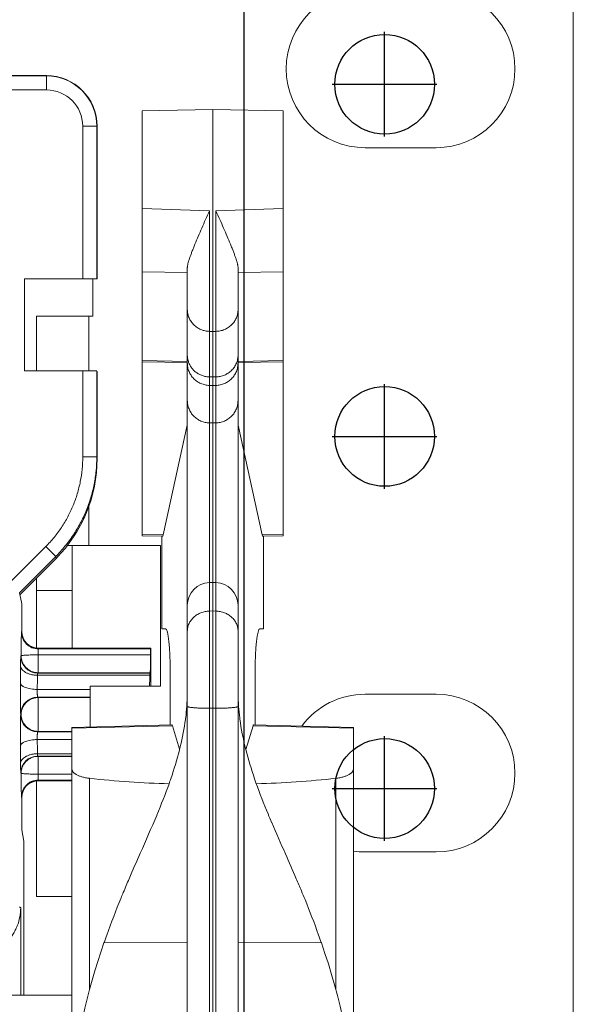
# Model space of a CAD drawing. Extents: x -180 to 6796, y -180 to 1132.
# Drawn here: x 212 to 213, y 1076 to 1078 of the extents above; entities that cross this region are included whole.
import ezdxf

# ---------------------------------------------------------------- set-up
doc = ezdxf.new("R2010")
doc.units = 0
doc.header["$LTSCALE"] = 0.25
doc.header["$MEASUREMENT"] = 0
for name, color, linetype in [('1U OSP FIBER', 2, 'CONTINUOUS'), ('PATCH PANEL', 5, 'CONTINUOUS'), ('RACK', 1, 'CONTINUOUS')]:
    doc.layers.add(name, color=color, linetype=linetype)

# ---------------------------------------------------------------- blocks, each defined once
blk = doc.blocks.new('RACK84')
at = {"layer": 'RACK', "color": 1}
for p, q in [((161.3614, 1118.978), (161.3614, 1039.728)), ((161.6114, 1078.0061), (161.6114, 1078.192)), ((161.5184, 1078.099), (161.7043, 1078.099)), ((161.6114, 1077.3811), (161.6114, 1077.567)), ((161.5184, 1077.474), (161.7043, 1077.474)), ((161.6114, 1076.7561), (161.6114, 1076.942)), ((161.5184, 1076.849), (161.7043, 1076.849))]:
    blk.add_line(p, q, dxfattribs=at)
for centre in [(161.6114, 1078.099), (161.6114, 1077.474), (161.6114, 1076.849)]:
    blk.add_circle(centre, 0.0885, dxfattribs=at)
blk = doc.blocks.new('PM-PS-48 Patch Panel 1')
at = {"layer": 'PATCH PANEL', "color": 140, "linetype": 'Continuous', "lineweight": 5}
for p, q in [((286.2316, 1089.389), (286.2316, 1084.171)), ((286.2316, 1084.171), (286.2316, 1089.389)), ((284.0766, 1089.1431), (285.2966, 1089.1431)), ((285.2966, 1089.1425), (284.0766, 1089.1425)), ((285.2966, 1089.1175), (285.2966, 1089.1431)), ((285.2966, 1089.1175), (284.0766, 1089.1175)), ((285.4666, 1089.0805), (285.5916, 1089.0827)), ((285.4666, 1089.0805), (285.5916, 1089.0827)), ((285.4666, 1088.3262), (285.4666, 1089.0805)), ((285.5916, 1089.0827), (285.7166, 1089.0805)), ((285.5916, 1089.0827), (285.5916, 1088.689)), ((285.7166, 1089.0805), (285.7166, 1088.3262)), ((285.361, 1089.0531), (285.3866, 1089.0531)), ((285.361, 1088.7821), (285.361, 1089.0531)), ((285.386, 1088.7825), (285.386, 1089.0531)), ((285.3866, 1088.7831), (285.3866, 1089.0531)), ((285.8621, 1089.015), (285.9881, 1089.015)), ((285.4666, 1088.907), (285.5859, 1088.9028)), ((285.5859, 1088.6083), (285.5859, 1088.9028)), ((285.5973, 1088.9028), (285.7166, 1088.907)), ((285.5973, 1088.6083), (285.5973, 1088.9028)), ((285.5466, 1088.7935), (285.4666, 1088.7949)), ((285.5466, 1086.927), (285.5466, 1088.8013)), ((285.6366, 1086.927), (285.6366, 1088.8013)), ((285.7166, 1088.7949), (285.6366, 1088.7935)), ((285.361, 1088.7821), (285.2577, 1088.7821)), ((285.2577, 1088.6192), (285.2577, 1088.7821)), ((285.3791, 1088.716), (285.3791, 1088.7822)), ((285.386, 1088.7825), (285.3866, 1088.7831)), ((285.2791, 1088.716), (285.3791, 1088.716)), ((285.2791, 1088.716), (285.2791, 1088.6192)), ((285.3721, 1088.6191), (285.3721, 1088.716)), ((285.5859, 1088.6891), (285.5916, 1088.689)), ((285.5916, 1088.689), (285.5973, 1088.6891)), ((285.5916, 1088.689), (285.5916, 1088.6082)), ((285.5466, 1088.6357), (285.4666, 1088.6371)), ((285.5466, 1088.6336), (285.4666, 1088.635)), ((285.6366, 1088.6357), (285.7166, 1088.6371)), ((285.6366, 1088.6336), (285.7166, 1088.635)), ((285.361, 1088.6192), (285.2577, 1088.6192)), ((285.361, 1088.4663), (285.361, 1088.6192)), ((285.386, 1088.4663), (285.386, 1088.6187)), ((285.3866, 1088.4632), (285.3866, 1088.6181)), ((285.5916, 1088.6082), (285.5859, 1088.6083)), ((285.5859, 1088.5932), (285.5859, 1088.6083)), ((285.5973, 1088.6083), (285.5916, 1088.6082)), ((285.5916, 1088.5931), (285.5916, 1088.6082)), ((285.5973, 1088.5932), (285.5973, 1088.6083)), ((285.5916, 1088.5931), (285.5859, 1088.5932)), ((285.5859, 1088.244), (285.5859, 1088.5932)), ((285.5973, 1088.5932), (285.5916, 1088.5931)), ((285.5916, 1088.5931), (285.5916, 1088.5265)), ((285.5973, 1086.8952), (285.5973, 1088.5932)), ((285.5859, 1088.5266), (285.5916, 1088.5265)), ((285.5916, 1088.5265), (285.5973, 1088.5266)), ((285.5916, 1086.8951), (285.5916, 1088.5265)), ((285.5466, 1088.5225), (285.5037, 1088.328)), ((285.6795, 1088.328), (285.6366, 1088.5225)), ((285.361, 1088.4663), (285.386, 1088.4663)), ((285.386, 1088.4663), (285.3866, 1088.4632)), ((285.3721, 1088.309), (285.3721, 1088.3799)), ((285.5037, 1088.328), (285.4666, 1088.3289)), ((285.5025, 1088.3254), (285.4666, 1088.3262)), ((285.5015, 1088.3254), (285.5015, 1088.1612)), ((285.5015, 1088.3254), (285.5015, 1088.1612)), ((285.7166, 1088.3289), (285.6795, 1088.328)), ((285.7166, 1088.3262), (285.6808, 1088.3254)), ((285.6817, 1088.1612), (285.6817, 1088.3254)), ((285.6818, 1088.1612), (285.6818, 1088.3254)), ((285.2337, 1088.2449), (285.2954, 1088.3069)), ((285.2954, 1088.3069), (285.313, 1088.2893)), ((285.4991, 1088.309), (285.3335, 1088.309)), ((285.3421, 1088.309), (285.3421, 1088.1265)), ((285.4991, 1088.059), (285.4991, 1088.309)), ((285.2488, 1088.2248), (285.313, 1088.2893)), ((285.3137, 1088.2861), (285.2495, 1088.2216)), ((285.313, 1088.2893), (285.3137, 1088.2861)), ((285.2791, 1088.1268), (285.2791, 1088.2514)), ((285.2791, 1088.229), (285.3421, 1088.229)), ((285.5859, 1088.243), (285.5859, 1088.244)), ((285.5859, 1088.243), (285.5916, 1088.2431)), ((285.5859, 1088.243), (285.5859, 1086.8952)), ((285.5916, 1088.2431), (285.5973, 1088.243)), ((285.2527, 1088.2053), (285.2488, 1088.2248)), ((285.2527, 1088.2053), (285.2527, 1088.1565)), ((285.5859, 1088.1926), (285.5916, 1088.1927)), ((285.5916, 1088.1927), (285.5973, 1088.1926)), ((285.5079, 1088.1611), (285.5015, 1088.1612)), ((285.6753, 1088.1611), (285.6818, 1088.1612)), ((285.2526, 1088.1564), (285.2524, 1088.155)), ((285.2527, 1088.1565), (285.2526, 1088.1564)), ((285.2826, 1088.1264), (285.2824, 1088.1253)), ((285.4813, 1088.1253), (285.2824, 1088.1253)), ((285.2827, 1088.1265), (285.4816, 1088.1265)), ((285.2827, 1088.1265), (285.2827, 1088.1264)), ((285.2827, 1088.1264), (285.4816, 1088.1264)), ((285.4816, 1088.1265), (285.4816, 1088.1264)), ((285.4816, 1088.059), (285.4816, 1088.1265)), ((285.2518, 1088.1132), (285.2512, 1088.1126)), ((285.4812, 1088.1148), (285.2818, 1088.1148)), ((285.2818, 1088.1148), (285.2818, 1088.0832)), ((285.48, 1088.0785), (285.2807, 1088.0785)), ((285.2818, 1088.0832), (285.2812, 1088.0826)), ((285.4801, 1088.0826), (285.2812, 1088.0826)), ((285.2818, 1088.0832), (285.4807, 1088.0832)), ((285.5164, 1087.9906), (285.5164, 1088.0847)), ((285.6669, 1088.0847), (285.6669, 1087.9906)), ((285.3741, 1088.0535), (285.2803, 1088.0535)), ((285.3741, 1088.059), (285.4991, 1088.059)), ((285.3741, 1087.9869), (285.3741, 1088.059)), ((285.3741, 1088.0397), (285.281, 1088.0397)), ((285.281, 1088.0397), (285.2818, 1088.039)), ((285.2814, 1088.039), (285.2818, 1088.039)), ((285.2818, 1088.039), (285.3741, 1088.039)), ((285.2818, 1088.039), (285.2818, 1087.979)), ((285.9881, 1088.045), (285.8621, 1088.045)), ((285.5859, 1088.02), (285.5916, 1088.02)), ((285.5916, 1088.02), (285.5973, 1088.02)), ((285.251, 1088.0098), (285.2518, 1088.009)), ((285.2518, 1088.009), (285.251, 1088.0082)), ((285.2518, 1088.0093), (285.252, 1088.0131)), ((285.2518, 1088.009), (285.2518, 1088.0093)), ((285.3416, 1087.9861), (285.5191, 1087.9906)), ((285.3416, 1087.9846), (285.5201, 1087.9891)), ((285.3416, 1086.8815), (285.3416, 1087.9861)), ((285.5201, 1087.9891), (285.5328, 1087.9473)), ((285.6504, 1087.9471), (285.6632, 1087.9891)), ((285.6632, 1087.9891), (285.8416, 1087.9846)), ((285.6642, 1087.9906), (285.8416, 1087.9861)), ((285.8416, 1086.8815), (285.8416, 1087.9861)), ((285.2818, 1087.979), (285.281, 1087.9782)), ((285.3416, 1087.9782), (285.281, 1087.9782)), ((285.2818, 1087.979), (285.3416, 1087.979)), ((285.3416, 1087.9644), (285.2803, 1087.9644)), ((285.3416, 1087.9394), (285.2807, 1087.9394)), ((285.3416, 1087.9353), (285.2812, 1087.9353)), ((285.2812, 1087.9353), (285.2818, 1087.9347)), ((285.2818, 1087.9347), (285.3416, 1087.9347)), ((285.2818, 1087.9347), (285.2818, 1087.9031)), ((285.2512, 1087.9053), (285.2518, 1087.9048)), ((285.3416, 1087.9031), (285.2818, 1087.9031)), ((285.3729, 1087.5201), (285.3729, 1087.8957)), ((285.8104, 1087.8957), (285.8104, 1087.5201)), ((285.2791, 1087.686), (285.2791, 1087.8911)), ((285.2791, 1087.891), (285.3414, 1087.891)), ((285.3421, 1087.8926), (285.2824, 1087.8926)), ((285.2824, 1087.8926), (285.2825, 1087.8919)), ((285.2825, 1087.8919), (285.2826, 1087.8915)), ((285.2827, 1087.8915), (285.3421, 1087.8915)), ((285.2827, 1087.8915), (285.3421, 1087.8915)), ((285.2827, 1087.8915), (285.2827, 1087.8915)), ((285.2524, 1087.8629), (285.2526, 1087.8615)), ((285.2526, 1087.8615), (285.2527, 1087.8615)), ((285.2527, 1087.8615), (285.2527, 1087.804)), ((285.4923, 1087.8299), (285.4926, 1087.8305)), ((285.2527, 1087.804), (285.2566, 1087.7844)), ((285.2566, 1087.511), (285.2566, 1087.7844)), ((285.8621, 1087.765), (285.9881, 1087.765)), ((285.3414, 1087.686), (285.2791, 1087.686)), ((285.2489, 1087.6678), (285.251, 1087.6657)), ((285.251, 1087.511), (285.251, 1087.6657)), ((285.3987, 1087.6034), (285.3989, 1087.604)), ((285.5466, 1087.6038), (285.3989, 1087.604)), ((285.6366, 1087.6038), (285.7844, 1087.604)), ((285.7844, 1087.604), (285.7846, 1087.6034)), ((281.4316, 1087.511), (285.3416, 1087.511))]:
    blk.add_line(p, q, dxfattribs=at)
for centre, radius, start, end in [((285.8621, 1089.155), 0.14, 90, 270), ((285.9881, 1089.155), 0.14, 270, 90), ((285.2966, 1089.0531), 0.09, 0, 90), ((285.2966, 1089.0531), 0.0894, 0, 90), ((285.2966, 1089.0531), 0.0644, 0, 90), ((285.5843, 1088.647), 0.0377, 180.0304, 195.2806), ((285.5866, 1088.203), 0.04, 91, 180), ((285.5966, 1088.203), 0.04, 360, 89), ((285.282, 1088.1564), 0.0294, 179.9703, 181.5097), ((285.2829, 1088.1564), 0.0302, 181.5593, 200.6377), ((285.2822, 1088.1562), 0.0295, 200.6686, 204.4362), ((285.2827, 1088.1564), 0.03, 204.4739, 223.087), ((285.2826, 1088.1563), 0.0299, 223.0877, 226.9282), ((285.2827, 1088.1565), 0.0301, 226.9343, 245.6377), ((285.2825, 1088.1561), 0.0296, 245.6713, 249.1923), ((285.2827, 1088.1567), 0.0303, 249.2198, 268.401), ((285.2827, 1088.1558), 0.0294, 268.4529, 269.9817), ((285.2812, 1088.1126), 0.03, 180.021, 269.979), ((290.6319, 1088.0279), 5.3817, 179.2717, 179.6058), ((288.6957, 1088.024), 3.4155, 179.0858, 179.5052), ((285.281, 1088.0097), 0.03, 90.0209, 179.9791), ((285.2811, 1088.0188), 0.0202, 89.1725, 90.2386), ((285.1756, 1088.0506), 0.371, 355.8117, 359.9774), ((286.0077, 1088.0506), 0.371, 180.0226, 184.1882), ((285.8621, 1087.905), 0.14, 90, 143.3834), ((285.9881, 1087.905), 0.14, 270, 90), ((285.1493, 1088.0525), 0.3974, 353.0136, 355.821), ((286.0348, 1088.0525), 0.3982, 184.1808, 187.1529), ((285.281, 1088.0082), 0.03, 180.021, 269.979), ((285.1323, 1088.0544), 0.4145, 352.4819, 353.0286), ((286.0514, 1088.0545), 0.415, 187.1353, 187.446), ((291.0162, 1087.9938), 5.766, 180.40532, 180.71716), ((288.9395, 1087.9969), 3.6593, 180.5088, 180.9002), ((285.0126, 1088.0779), 0.5365, 345.7393, 346.4637), ((286.1739, 1088.0787), 0.5399, 193.9003, 194.1303), ((285.2812, 1087.9053), 0.03, 90.0209, 179.9791), ((285.5539, 1089.5069), 1.6213, 263.5911, 268.5927), ((284.7459, 1088.1601), 0.8157, 340.3792, 341.0315), ((285.6294, 1089.5069), 1.6213, 271.4052, 276.4089), ((285.2827, 1087.8615), 0.0301, 136.8558, 155.6775), ((285.2825, 1087.8617), 0.0298, 133.1525, 136.8475), ((285.2827, 1087.8615), 0.0301, 114.3225, 133.1442), ((285.2825, 1087.8619), 0.0296, 110.8063, 114.2906), ((285.2827, 1087.8613), 0.0302, 96.8482, 110.7871), ((285.2825, 1087.8625), 0.0301, 90.1658, 96.8036), ((285.2827, 1087.8614), 0.0301, 95.6462, 96.862), ((285.2827, 1087.8617), 0.0298, 91.5544, 95.6514), ((285.2827, 1087.8621), 0.0294, 90.0186, 91.5486), ((286.4334, 1088.1587), 0.8115, 199.0011, 199.4998), ((285.2829, 1087.8615), 0.0303, 159.2207, 178.3994), ((285.282, 1087.8615), 0.0294, 178.4514, 179.9814), ((285.2823, 1087.8617), 0.0296, 155.7094, 159.1936), ((287.3503, 1088.5237), 1.7986, 202.6012, 203.1319), ((285.8621, 1087.905), 0.14, 261.5689, 270), ((287.2374, 1086.9459), 1.953, 157.5071, 157.8158), ((283.9455, 1086.9457), 1.9534, 22.0918, 22.5872), ((286.9763, 1087.0508), 1.6716, 157.7659, 160.1805), ((284.2158, 1087.0541), 1.6622, 19.8151, 22.1356), ((286.7633, 1087.1288), 1.4448, 160.2301, 160.7994), ((284.4199, 1087.1288), 1.4448, 19.201, 19.7699)]:
    blk.add_arc(centre, radius, start, end, dxfattribs=at)
for centre, major_axis, ratio, start_param, end_param in [((285.361, 1088.7825), (0.025, 0), 0.017455, -1.570796, -0.017453), ((285.361, 1088.6187), (0.025, 0), 0.017455, 0.017453, 1.570796), ((285.1366, 1088.4635), (-0.0491, 0.2461), 0.996044, -2.552362, -1.768485), ((285.5025, 1088.3504), (0, 0.025), 0.110389, -3.144118, -2.678154), ((285.6808, 1088.3504), (0, 0.025), 0.110389, -3.605032, -3.139067), ((285.5079, 1088.0847), (0, 0.0765), 0.110524, -1.570796, -0.001929), ((285.6754, 1088.0847), (0, 0.0765), 0.110524, 0.001929, 1.570796), ((285.2827, 1088.1565), (-0.0212, -0.0212), 0.999695, 5.497939, 7.068431), ((285.4814, 1088.1154), (0, 0.01), 0.017455, 0.140575, 1.626533), ((285.4816, 1088.009), (0, 0.1175), 0.017455, 0.034907, 0.140575), ((285.4807, 1088.1132), (0, 0.03), 0.017455, -3.124139, -1.515059), ((285.4816, 1088.009), (0, 0.1175), 0.017455, 0.937107, 1.130388), ((285.4801, 1088.0726), (0, 0.01), 0.017455, 0.017453, 0.937107), ((285.5191, 1087.9656), (0, 0.025), 0.110293, -0.346288, 0.002418), ((285.6642, 1087.9656), (0, 0.025), 0.110293, -0.002418, 0.346288), ((285.2827, 1087.8615), (0.0212, -0.0212), 0.999695, 8.639532, 10.210024)]:
    blk.add_ellipse(centre, major_axis=major_axis, ratio=ratio, start_param=start_param, end_param=end_param, dxfattribs=at)
for points, knots in [([(285.5466, 1088.8013), (285.5466, 1088.8019), (285.5467, 1088.8031), (285.5469, 1088.805), (285.5473, 1088.807), (285.5479, 1088.8099), (285.549, 1088.814), (285.5507, 1088.8191), (285.5527, 1088.8247), (285.5549, 1088.8307), (285.5574, 1088.8371), (285.5611, 1088.8461), (285.5661, 1088.858), (285.5724, 1088.8726), (285.5791, 1088.8877), (285.5836, 1088.8978), (285.5859, 1088.9028)], [0, 0, 0, 0, 0.015663, 0.032838, 0.051524, 0.07169, 0.116265, 0.166132, 0.220786, 0.279704, 0.342368, 0.408289, 0.548031, 0.695392, 0.847089, 1, 1, 1, 1]), ([(285.5973, 1088.9028), (285.5996, 1088.8978), (285.6042, 1088.8877), (285.6109, 1088.8726), (285.6172, 1088.858), (285.6222, 1088.8461), (285.6259, 1088.8371), (285.6283, 1088.8307), (285.6306, 1088.8247), (285.6326, 1088.8191), (285.6342, 1088.814), (285.6353, 1088.8099), (285.636, 1088.807), (285.6364, 1088.805), (285.6366, 1088.8031), (285.6366, 1088.8019), (285.6366, 1088.8013)], [0, 0, 0, 0, 0.152911, 0.304608, 0.451969, 0.591711, 0.657632, 0.720296, 0.779214, 0.833868, 0.883735, 0.92831, 0.948476, 0.967162, 0.984337, 1, 1, 1, 1]), ([(285.5466, 1088.7278), (285.5466, 1088.7253), (285.547, 1088.7215), (285.5483, 1088.7167), (285.5496, 1088.7131), (285.5512, 1088.7097), (285.5532, 1088.7065), (285.5555, 1088.7034), (285.5589, 1088.6997), (285.5639, 1088.6956), (285.5696, 1088.6926), (285.5745, 1088.6908), (285.5795, 1088.6895), (285.5834, 1088.6891), (285.5859, 1088.6891)], [0, 0, 0, 0, 0.122938, 0.184645, 0.246419, 0.308311, 0.370368, 0.432616, 0.495057, 0.62037, 0.74637, 0.809682, 0.873147, 1, 1, 1, 1]), ([(285.5973, 1088.6891), (285.5999, 1088.6891), (285.6038, 1088.6895), (285.6088, 1088.6908), (285.6137, 1088.6926), (285.6193, 1088.6956), (285.6243, 1088.6997), (285.6278, 1088.7034), (285.6301, 1088.7065), (285.6321, 1088.7097), (285.6337, 1088.7131), (285.635, 1088.7167), (285.6363, 1088.7215), (285.6366, 1088.7253), (285.6366, 1088.7278)], [0, 0, 0, 0, 0.126853, 0.190318, 0.25363, 0.37963, 0.504943, 0.567384, 0.629632, 0.691689, 0.753581, 0.815355, 0.877062, 1, 1, 1, 1]), ([(285.5973, 1088.6083), (285.5999, 1088.6083), (285.6038, 1088.6087), (285.6088, 1088.61), (285.6137, 1088.6118), (285.6193, 1088.6148), (285.6243, 1088.6188), (285.6278, 1088.6226), (285.6301, 1088.6256), (285.6321, 1088.6289), (285.6337, 1088.6323), (285.635, 1088.6358), (285.6363, 1088.6407), (285.6366, 1088.6445), (285.6366, 1088.647)], [0, 0, 0, 0, 0.126853, 0.190318, 0.25363, 0.37963, 0.504943, 0.567384, 0.629632, 0.691689, 0.753581, 0.815355, 0.877062, 1, 1, 1, 1]), ([(285.5466, 1088.6331), (285.5466, 1088.6305), (285.5471, 1088.6253), (285.5494, 1088.6179), (285.553, 1088.611), (285.5579, 1088.6049), (285.5639, 1088.5999), (285.5707, 1088.5962), (285.5782, 1088.5938), (285.5834, 1088.5932), (285.5859, 1088.5932)], [0, 0, 0, 0, 0.124879, 0.249864, 0.374793, 0.499782, 0.624803, 0.749827, 0.874953, 1, 1, 1, 1]), ([(285.548, 1088.6371), (285.5485, 1088.635), (285.55, 1088.6311), (285.5531, 1088.6256), (285.5571, 1088.6206), (285.5619, 1088.6163), (285.5673, 1088.6129), (285.5732, 1088.6103), (285.5795, 1088.6087), (285.5838, 1088.6083), (285.5859, 1088.6083)], [0, 0, 0, 0, 0.123105, 0.246652, 0.370824, 0.49564, 0.621059, 0.747015, 0.873477, 1, 1, 1, 1]), ([(285.5973, 1088.5932), (285.5999, 1088.5932), (285.6051, 1088.5938), (285.6125, 1088.5962), (285.6194, 1088.5999), (285.6253, 1088.6049), (285.6302, 1088.611), (285.6339, 1088.6179), (285.6361, 1088.6253), (285.6366, 1088.6305), (285.6366, 1088.6331)], [0, 0, 0, 0, 0.125047, 0.250173, 0.375197, 0.500218, 0.625207, 0.750136, 0.875121, 1, 1, 1, 1]), ([(285.5466, 1088.5665), (285.5466, 1088.564), (285.5471, 1088.5588), (285.5494, 1088.5513), (285.553, 1088.5444), (285.5579, 1088.5384), (285.5639, 1088.5334), (285.5707, 1088.5296), (285.5782, 1088.5272), (285.5834, 1088.5266), (285.5859, 1088.5266)], [0, 0, 0, 0, 0.124879, 0.249864, 0.374793, 0.499782, 0.624803, 0.749827, 0.874953, 1, 1, 1, 1]), ([(285.5973, 1088.5266), (285.5999, 1088.5266), (285.6051, 1088.5272), (285.6125, 1088.5296), (285.6194, 1088.5334), (285.6253, 1088.5384), (285.6302, 1088.5444), (285.6339, 1088.5513), (285.6361, 1088.5588), (285.6366, 1088.564), (285.6366, 1088.5665)], [0, 0, 0, 0, 0.125047, 0.250173, 0.375197, 0.500218, 0.625207, 0.750136, 0.875121, 1, 1, 1, 1]), ([(285.2954, 1088.3069), (285.3005, 1088.3121), (285.3104, 1088.3231), (285.3236, 1088.3409), (285.3349, 1088.3599), (285.3443, 1088.3799), (285.3517, 1088.4008), (285.3571, 1088.4223), (285.3603, 1088.4442), (285.361, 1088.4589), (285.361, 1088.4663)], [0, 0, 0, 0, 0.124954, 0.249959, 0.374959, 0.499973, 0.624988, 0.749998, 0.875032, 1, 1, 1, 1]), ([(285.313, 1088.2893), (285.3188, 1088.2951), (285.3298, 1088.3073), (285.3444, 1088.3271), (285.357, 1088.3482), (285.3674, 1088.3704), (285.3757, 1088.3936), (285.3816, 1088.4174), (285.3852, 1088.4417), (285.386, 1088.4581), (285.386, 1088.4663)], [0, 0, 0, 0, 0.124955, 0.249962, 0.374962, 0.499977, 0.624991, 0.75, 0.875033, 1, 1, 1, 1]), ([(285.5859, 1088.1926), (285.5834, 1088.1925), (285.5795, 1088.1921), (285.5745, 1088.1909), (285.5696, 1088.1893), (285.564, 1088.1865), (285.559, 1088.1828), (285.5555, 1088.1793), (285.5532, 1088.1764), (285.5512, 1088.1734), (285.5496, 1088.1703), (285.5483, 1088.167), (285.547, 1088.1624), (285.5466, 1088.1589), (285.5466, 1088.1566)], [0, 0, 0, 0, 0.131301, 0.196766, 0.261832, 0.390369, 0.516612, 0.578853, 0.640461, 0.701458, 0.761909, 0.821913, 0.881588, 1, 1, 1, 1]), ([(285.5973, 1088.1926), (285.5999, 1088.1925), (285.6038, 1088.1921), (285.6088, 1088.1909), (285.6136, 1088.1893), (285.6193, 1088.1865), (285.6243, 1088.1828), (285.6278, 1088.1793), (285.6301, 1088.1765), (285.6321, 1088.1735), (285.6337, 1088.1703), (285.635, 1088.1671), (285.6363, 1088.1626), (285.6366, 1088.1591), (285.6366, 1088.1567)], [0, 0, 0, 0, 0.131547, 0.197123, 0.262287, 0.390967, 0.517264, 0.579495, 0.641068, 0.702007, 0.762377, 0.822283, 0.881844, 1, 1, 1, 1]), ([(285.2524, 1088.155), (285.2523, 1088.1548), (285.2523, 1088.1542), (285.2522, 1088.1532), (285.2522, 1088.1518), (285.2521, 1088.1494), (285.252, 1088.1457), (285.2519, 1088.1405), (285.2519, 1088.1344), (285.2518, 1088.1277), (285.2518, 1088.1205), (285.2518, 1088.1156), (285.2518, 1088.1132)], [0, 0, 0, 0, 0.016562, 0.041133, 0.073496, 0.113376, 0.214232, 0.340288, 0.487213, 0.649899, 0.822877, 1, 1, 1, 1]), ([(285.2524, 1088.155), (285.2524, 1088.1511), (285.254, 1088.1433), (285.2607, 1088.1335), (285.2706, 1088.1269), (285.2785, 1088.1253), (285.2824, 1088.1253)], [0, 0, 0, 0, 0.248792, 0.49841, 0.748959, 1, 1, 1, 1]), ([(285.2824, 1088.1253), (285.2823, 1088.1252), (285.2823, 1088.1251), (285.2822, 1088.1248), (285.2822, 1088.1245), (285.2821, 1088.1239), (285.282, 1088.123), (285.2819, 1088.1217), (285.2819, 1088.1202), (285.2818, 1088.1185), (285.2818, 1088.1167), (285.2818, 1088.1155), (285.2818, 1088.1148)], [0, 0, 0, 0, 0.017487, 0.042593, 0.075264, 0.115299, 0.216159, 0.341973, 0.488529, 0.65079, 0.823324, 1, 1, 1, 1]), ([(285.2512, 1088.1126), (285.2512, 1088.1126), (285.2512, 1088.1126), (285.2512, 1088.1125), (285.2511, 1088.1124), (285.2511, 1088.1123), (285.2511, 1088.1121), (285.2511, 1088.1118), (285.251, 1088.1114), (285.251, 1088.1107), (285.251, 1088.11), (285.2509, 1088.1091), (285.2509, 1088.1081), (285.2509, 1088.107), (285.2508, 1088.1053), (285.2508, 1088.1029), (285.2507, 1088.0997), (285.2507, 1088.0975), (285.2507, 1088.0963)], [0, 0, 0, 0, 0.002556, 0.007005, 0.013423, 0.021824, 0.032207, 0.044568, 0.075189, 0.113612, 0.159747, 0.213445, 0.274511, 0.342755, 0.417981, 0.588522, 0.783575, 1, 1, 1, 1]), ([(285.2518, 1088.1132), (285.2518, 1088.1132), (285.2519, 1088.1133), (285.252, 1088.1133), (285.2522, 1088.1134), (285.2525, 1088.1135), (285.2528, 1088.1136), (285.2534, 1088.1137), (285.2543, 1088.1138), (285.2556, 1088.114), (285.2571, 1088.1141), (285.2588, 1088.1142), (285.2608, 1088.1144), (285.263, 1088.1145), (285.2662, 1088.1146), (285.2696, 1088.1147), (285.2732, 1088.1148), (285.277, 1088.1149), (285.2798, 1088.1149), (285.2818, 1088.1148)], [0, 0, 0, 0, 0.002984, 0.008025, 0.015257, 0.0247, 0.036348, 0.050186, 0.084363, 0.127008, 0.177785, 0.236305, 0.302003, 0.374203, 0.452236, 0.622958, 0.714142, 0.808094, 1, 1, 1, 1]), ([(285.2518, 1088.1132), (285.2518, 1088.1112), (285.2522, 1088.1073), (285.2539, 1088.1016), (285.2567, 1088.0964), (285.2604, 1088.0918), (285.265, 1088.0881), (285.2702, 1088.0853), (285.2759, 1088.0836), (285.2798, 1088.0832), (285.2818, 1088.0832)], [0, 0, 0, 0, 0.124891, 0.250016, 0.375001, 0.5, 0.624999, 0.749984, 0.875109, 1, 1, 1, 1]), ([(285.2507, 1088.0963), (285.2507, 1088.0957), (285.2508, 1088.0946), (285.2514, 1088.0922), (285.253, 1088.0893), (285.2559, 1088.0863), (285.2597, 1088.0836), (285.2642, 1088.0815), (285.2693, 1088.0798), (285.2749, 1088.0788), (285.2787, 1088.0786), (285.2807, 1088.0785)], [0, 0, 0, 0, 0.045585, 0.092295, 0.191128, 0.300334, 0.421456, 0.554254, 0.697014, 0.847023, 1, 1, 1, 1]), ([(285.2812, 1088.0826), (285.2812, 1088.0826), (285.2812, 1088.0826), (285.2811, 1088.0825), (285.281, 1088.0823), (285.281, 1088.0819), (285.2809, 1088.0815), (285.2808, 1088.0809), (285.2808, 1088.0802), (285.2807, 1088.0794), (285.2807, 1088.0788), (285.2807, 1088.0785)], [0, 0, 0, 0, 0.011634, 0.028915, 0.084442, 0.169418, 0.283532, 0.425568, 0.594056, 0.786551, 1, 1, 1, 1]), ([(285.2504, 1088.0649), (285.2503, 1088.0618), (285.2503, 1088.0555), (285.2503, 1088.0475), (285.2503, 1088.0411), (285.2503, 1088.0365), (285.2504, 1088.032), (285.2504, 1088.0279), (285.2505, 1088.024), (285.2505, 1088.0205), (285.2506, 1088.0179), (285.2506, 1088.016), (285.2507, 1088.0147), (285.2507, 1088.0136), (285.2507, 1088.0127), (285.2508, 1088.0118), (285.2508, 1088.0111), (285.2509, 1088.0106), (285.2509, 1088.0103), (285.2509, 1088.0101), (285.2509, 1088.01), (285.2509, 1088.0099), (285.251, 1088.0098), (285.251, 1088.0098), (285.251, 1088.0098)], [0, 0, 0, 0, 0.169227, 0.344835, 0.431658, 0.516177, 0.597173, 0.673443, 0.743822, 0.807313, 0.862964, 0.88758, 0.909947, 0.929988, 0.947626, 0.962783, 0.975403, 0.985452, 0.989505, 0.992906, 0.995653, 0.997745, 0.999186, 1, 1, 1, 1]), ([(285.2504, 1088.0649), (285.2504, 1088.0645), (285.2505, 1088.0638), (285.251, 1088.0627), (285.2518, 1088.0616), (285.2528, 1088.0605), (285.2541, 1088.0595), (285.2562, 1088.0582), (285.2595, 1088.0568), (285.264, 1088.0554), (285.2691, 1088.0544), (285.2746, 1088.0537), (285.2784, 1088.0536), (285.2803, 1088.0535)], [0, 0, 0, 0, 0.032816, 0.06782, 0.106291, 0.14912, 0.196863, 0.24972, 0.370463, 0.509818, 0.664411, 0.829849, 1, 1, 1, 1]), ([(285.2803, 1088.0535), (285.2803, 1088.0528), (285.2803, 1088.0512), (285.2803, 1088.0488), (285.2803, 1088.0465), (285.2804, 1088.0446), (285.2805, 1088.0433), (285.2805, 1088.0424), (285.2806, 1088.0417), (285.2807, 1088.041), (285.2807, 1088.0405), (285.2808, 1088.0401), (285.2809, 1088.0399), (285.2809, 1088.0398), (285.281, 1088.0398), (285.281, 1088.0397)], [0, 0, 0, 0, 0.168546, 0.343444, 0.514076, 0.670672, 0.740757, 0.80401, 0.859502, 0.906441, 0.944236, 0.972374, 0.990685, 0.996312, 1, 1, 1, 1]), ([(285.2533, 1088.0186), (285.2537, 1088.0196), (285.2546, 1088.0217), (285.2562, 1088.0247), (285.2582, 1088.0276), (285.2605, 1088.0302), (285.2631, 1088.0325), (285.266, 1088.0345), (285.269, 1088.0362), (285.2711, 1088.037), (285.2722, 1088.0374)], [0, 0, 0, 0, 0.120154, 0.246426, 0.374654, 0.5, 0.625346, 0.753574, 0.879846, 1, 1, 1, 1]), ([(285.2722, 1088.0374), (285.2729, 1088.0376), (285.2743, 1088.0381), (285.2766, 1088.0386), (285.2788, 1088.0389), (285.2803, 1088.039), (285.281, 1088.039)], [0, 0, 0, 0, 0.245904, 0.502179, 0.768849, 1, 1, 1, 1]), ([(285.252, 1088.0131), (285.2521, 1088.014), (285.2525, 1088.0159), (285.253, 1088.0177), (285.2533, 1088.0186)], [0, 0, 0, 0, 0.513482, 1, 1, 1, 1]), ([(285.5859, 1088.02), (285.5834, 1088.02), (285.5783, 1088.02), (285.571, 1088.0202), (285.5653, 1088.0205), (285.561, 1088.0208), (285.5582, 1088.021), (285.5556, 1088.0213), (285.5533, 1088.0215), (285.5514, 1088.0218), (285.5499, 1088.0221), (285.549, 1088.0223), (285.5483, 1088.0224), (285.5478, 1088.0226), (285.5474, 1088.0228), (285.5471, 1088.0229), (285.5468, 1088.0231), (285.5467, 1088.0233), (285.5466, 1088.0234), (285.5466, 1088.0235)], [0, 0, 0, 0, 0.193492, 0.379262, 0.550121, 0.628017, 0.699912, 0.765116, 0.823064, 0.873237, 0.915204, 0.933024, 0.948697, 0.962205, 0.973557, 0.982805, 0.990064, 0.995595, 1, 1, 1, 1]), ([(285.5973, 1088.02), (285.5999, 1088.02), (285.6049, 1088.02), (285.6122, 1088.0202), (285.618, 1088.0205), (285.6222, 1088.0208), (285.6251, 1088.021), (285.6277, 1088.0213), (285.6299, 1088.0215), (285.6319, 1088.0218), (285.6333, 1088.0221), (285.6343, 1088.0223), (285.6349, 1088.0224), (285.6354, 1088.0226), (285.6359, 1088.0228), (285.6362, 1088.0229), (285.6364, 1088.0231), (285.6366, 1088.0233), (285.6366, 1088.0234), (285.6366, 1088.0235)], [0, 0, 0, 0, 0.193492, 0.379262, 0.550121, 0.628017, 0.699912, 0.765116, 0.823064, 0.873237, 0.915204, 0.933024, 0.948697, 0.962205, 0.973557, 0.982805, 0.990064, 0.995595, 1, 1, 1, 1]), ([(285.251, 1088.0082), (285.251, 1088.0082), (285.251, 1088.0081), (285.2509, 1088.008), (285.2509, 1088.0079), (285.2509, 1088.0078), (285.2509, 1088.0076), (285.2509, 1088.0073), (285.2508, 1088.0068), (285.2508, 1088.0061), (285.2507, 1088.0053), (285.2507, 1088.0043), (285.2507, 1088.0032), (285.2506, 1088.0019), (285.2506, 1088.0001), (285.2505, 1087.9974), (285.2505, 1087.9939), (285.2504, 1087.9901), (285.2504, 1087.9859), (285.2503, 1087.9814), (285.2503, 1087.9768), (285.2503, 1087.9704), (285.2503, 1087.9625), (285.2503, 1087.9561), (285.2504, 1087.953)], [0, 0, 0, 0, 0.000814, 0.002255, 0.004347, 0.007093, 0.010493, 0.014546, 0.024595, 0.037214, 0.052372, 0.07001, 0.090051, 0.112419, 0.137035, 0.192687, 0.256176, 0.326552, 0.402818, 0.483812, 0.568327, 0.65515, 0.830767, 1, 1, 1, 1]), ([(285.2518, 1088.009), (285.2518, 1088.007), (285.2522, 1088.0031), (285.2539, 1087.9974), (285.2567, 1087.9922), (285.2604, 1087.9876), (285.265, 1087.9839), (285.2702, 1087.9811), (285.2759, 1087.9794), (285.2798, 1087.979), (285.2818, 1087.979)], [0, 0, 0, 0, 0.124891, 0.250016, 0.375001, 0.5, 0.624999, 0.749984, 0.875109, 1, 1, 1, 1]), ([(285.281, 1087.9782), (285.281, 1087.9782), (285.2809, 1087.9781), (285.2809, 1087.978), (285.2808, 1087.9778), (285.2807, 1087.9774), (285.2807, 1087.9769), (285.2806, 1087.9763), (285.2805, 1087.9755), (285.2805, 1087.9746), (285.2804, 1087.9733), (285.2803, 1087.9714), (285.2803, 1087.9691), (285.2803, 1087.9668), (285.2803, 1087.9652), (285.2803, 1087.9644)], [0, 0, 0, 0, 0.00371, 0.009338, 0.027633, 0.05576, 0.093553, 0.140492, 0.195987, 0.25924, 0.329325, 0.485916, 0.656543, 0.831448, 1, 1, 1, 1]), ([(285.2504, 1087.953), (285.2504, 1087.9534), (285.2505, 1087.9541), (285.251, 1087.9553), (285.2518, 1087.9563), (285.2528, 1087.9574), (285.2541, 1087.9584), (285.2562, 1087.9597), (285.2595, 1087.9611), (285.264, 1087.9625), (285.2691, 1087.9636), (285.2746, 1087.9642), (285.2784, 1087.9644), (285.2803, 1087.9644)], [0, 0, 0, 0, 0.032816, 0.06782, 0.106293, 0.149124, 0.196869, 0.249728, 0.370474, 0.50983, 0.664421, 0.829855, 1, 1, 1, 1]), ([(285.2507, 1087.9216), (285.2507, 1087.9222), (285.2508, 1087.9234), (285.2514, 1087.9257), (285.253, 1087.9286), (285.2559, 1087.9316), (285.2597, 1087.9343), (285.2642, 1087.9365), (285.2693, 1087.9381), (285.2749, 1087.9391), (285.2787, 1087.9394), (285.2807, 1087.9394)], [0, 0, 0, 0, 0.045586, 0.092296, 0.191127, 0.300331, 0.421451, 0.554248, 0.697008, 0.84702, 1, 1, 1, 1]), ([(285.2518, 1087.9048), (285.2518, 1087.9067), (285.2522, 1087.9106), (285.2539, 1087.9163), (285.2567, 1087.9215), (285.2604, 1087.9261), (285.265, 1087.9298), (285.2702, 1087.9326), (285.2759, 1087.9344), (285.2798, 1087.9347), (285.2818, 1087.9347)], [0, 0, 0, 0, 0.124882, 0.249997, 0.374985, 0.499988, 0.624988, 0.749977, 0.875108, 1, 1, 1, 1]), ([(285.2807, 1087.9394), (285.2807, 1087.9391), (285.2807, 1087.9385), (285.2808, 1087.9377), (285.2808, 1087.937), (285.2809, 1087.9365), (285.281, 1087.936), (285.281, 1087.9357), (285.2811, 1087.9354), (285.2812, 1087.9353), (285.2812, 1087.9353), (285.2812, 1087.9353)], [0, 0, 0, 0, 0.213446, 0.405934, 0.574408, 0.716437, 0.830561, 0.915577, 0.971158, 0.988438, 1, 1, 1, 1]), ([(285.2507, 1087.9216), (285.2507, 1087.9204), (285.2507, 1087.9182), (285.2508, 1087.915), (285.2508, 1087.9126), (285.2509, 1087.9109), (285.2509, 1087.9098), (285.2509, 1087.9088), (285.251, 1087.9079), (285.251, 1087.9072), (285.251, 1087.9066), (285.2511, 1087.9061), (285.2511, 1087.9058), (285.2511, 1087.9057), (285.2511, 1087.9055), (285.2512, 1087.9054), (285.2512, 1087.9054), (285.2512, 1087.9053), (285.2512, 1087.9053)], [0, 0, 0, 0, 0.216426, 0.411481, 0.582009, 0.657226, 0.725462, 0.786523, 0.840217, 0.886353, 0.924782, 0.955413, 0.967779, 0.978167, 0.986572, 0.992992, 0.997443, 1, 1, 1, 1]), ([(285.3416, 1087.9128), (285.3416, 1087.9123), (285.3417, 1087.9114), (285.3421, 1087.91), (285.3427, 1087.9087), (285.3436, 1087.9074), (285.3447, 1087.9061), (285.3461, 1087.9048), (285.3477, 1087.9036), (285.3496, 1087.9024), (285.3517, 1087.9013), (285.3549, 1087.8998), (285.3596, 1087.8982), (285.3659, 1087.8967), (285.3705, 1087.896), (285.3729, 1087.8957)], [0, 0, 0, 0, 0.035912, 0.072764, 0.111476, 0.152853, 0.197581, 0.246222, 0.299226, 0.356925, 0.419581, 0.487377, 0.638573, 0.810253, 1, 1, 1, 1]), ([(285.8104, 1087.8957), (285.8128, 1087.896), (285.8173, 1087.8967), (285.8237, 1087.8982), (285.8283, 1087.8998), (285.8316, 1087.9013), (285.8337, 1087.9024), (285.8356, 1087.9036), (285.8372, 1087.9048), (285.8386, 1087.9061), (285.8397, 1087.9074), (285.8405, 1087.9087), (285.8412, 1087.91), (285.8416, 1087.9114), (285.8416, 1087.9123), (285.8416, 1087.9128)], [0, 0, 0, 0, 0.189747, 0.361427, 0.512623, 0.580419, 0.643075, 0.700774, 0.753778, 0.802419, 0.847147, 0.888524, 0.927236, 0.964088, 1, 1, 1, 1]), ([(285.2518, 1087.9048), (285.2518, 1087.9023), (285.2518, 1087.8974), (285.2518, 1087.8902), (285.2519, 1087.8835), (285.2519, 1087.8774), (285.252, 1087.8729), (285.2521, 1087.8697), (285.2521, 1087.8678), (285.2522, 1087.8661), (285.2522, 1087.8647), (285.2523, 1087.8637), (285.2523, 1087.8631), (285.2524, 1087.8629)], [0, 0, 0, 0, 0.177062, 0.350157, 0.512833, 0.659699, 0.785757, 0.839556, 0.886607, 0.926495, 0.958856, 0.983437, 1, 1, 1, 1]), ([(285.2518, 1087.9048), (285.2518, 1087.9047), (285.2518, 1087.9047), (285.2521, 1087.9045), (285.2525, 1087.9044), (285.2533, 1087.9043), (285.2543, 1087.9041), (285.2556, 1087.904), (285.2571, 1087.9038), (285.2588, 1087.9037), (285.2608, 1087.9036), (285.263, 1087.9035), (285.2662, 1087.9033), (285.2706, 1087.9032), (285.2761, 1087.9031), (285.2798, 1087.9031), (285.2818, 1087.9031)], [0, 0, 0, 0, 0.003347, 0.008463, 0.025019, 0.050385, 0.084544, 0.127216, 0.17801, 0.236514, 0.302179, 0.374352, 0.452372, 0.623073, 0.80812, 1, 1, 1, 1]), ([(285.2818, 1087.9031), (285.2818, 1087.9025), (285.2818, 1087.9012), (285.2818, 1087.8994), (285.2819, 1087.8978), (285.2819, 1087.8962), (285.282, 1087.8949), (285.2821, 1087.894), (285.2822, 1087.8934), (285.2822, 1087.8931), (285.2823, 1087.8928), (285.2823, 1087.8927), (285.2824, 1087.8926)], [0, 0, 0, 0, 0.176618, 0.349271, 0.511521, 0.658015, 0.783833, 0.884691, 0.924733, 0.957402, 0.982516, 1, 1, 1, 1]), ([(285.2524, 1087.8629), (285.2524, 1087.8665), (285.2534, 1087.8719), (285.2566, 1087.8784), (285.2599, 1087.8827), (285.2639, 1087.8864), (285.2685, 1087.8894), (285.2735, 1087.8914), (285.2771, 1087.8922), (285.2789, 1087.8924)], [0, 0, 0, 0, 0.247995, 0.372885, 0.497853, 0.623001, 0.748433, 0.874195, 1, 1, 1, 1]), ([(285.433, 1087.693), (285.4364, 1087.7012), (285.4462, 1087.7245), (285.4564, 1087.7477), (285.4631, 1087.7627)], [0, 0, 0, 0, 0.349991, 1, 1, 1, 1]), ([(285.7207, 1087.7616), (285.7272, 1087.7469), (285.7368, 1087.7251), (285.7461, 1087.7032), (285.7491, 1087.696)], [0, 0, 0, 0, 0.673604, 1, 1, 1, 1]), ([(285.226, 1087.6043), (285.2281, 1087.6065), (285.232, 1087.6111), (285.2371, 1087.6184), (285.2414, 1087.6259), (285.246, 1087.6362), (285.2498, 1087.6494), (285.2509, 1087.6603), (285.251, 1087.6657)], [0, 0, 0, 0, 0.133755, 0.265675, 0.39408, 0.519265, 0.762361, 1, 1, 1, 1])]:
    blk.add_open_spline(points, degree=3, knots=knots, dxfattribs=at)
for points in [[(285.5342, 1087.9523), (285.5381, 1087.9681), (285.5411, 1087.9841), (285.5433, 1088.0002)], [(285.64, 1088.0007), (285.6422, 1087.9833), (285.6456, 1087.9661), (285.6498, 1087.949)], [(285.5173, 1087.8949), (285.5231, 1087.9117), (285.5283, 1087.9287), (285.5326, 1087.9457)], [(285.6504, 1087.9469), (285.6548, 1087.9293), (285.6601, 1087.9118), (285.6661, 1087.8945)], [(285.4926, 1087.8305), (285.5003, 1087.849), (285.5076, 1087.8675), (285.5143, 1087.8861)], [(285.6684, 1087.8878), (285.675, 1087.8693), (285.6822, 1087.8508), (285.6899, 1087.8325)], [(285.4631, 1087.7627), (285.473, 1087.7851), (285.4829, 1087.8075), (285.4923, 1087.8299)], [(285.6964, 1087.8171), (285.7043, 1087.7986), (285.7125, 1087.7801), (285.7207, 1087.7616)], [(285.3425, 1087.3367), (285.3471, 1087.4273), (285.3683, 1087.5161), (285.3987, 1087.6034)], [(285.7846, 1087.6034), (285.8189, 1087.5046), (285.8416, 1087.4038), (285.8416, 1087.3009)]]:
    blk.add_open_spline(points, degree=3, dxfattribs=at)

msp = doc.modelspace()

# ---------------------------------------------------------------- block references
at = {"layer": '1U OSP FIBER'}
msp.add_blockref('PM-PS-48 Patch Panel 1', (-72.8936, -11.0286), dxfattribs=at)
at = {"layer": 'RACK'}
msp.add_blockref('RACK84', (51.3918, 0), dxfattribs=at)

doc.saveas('drawing.dxf')
